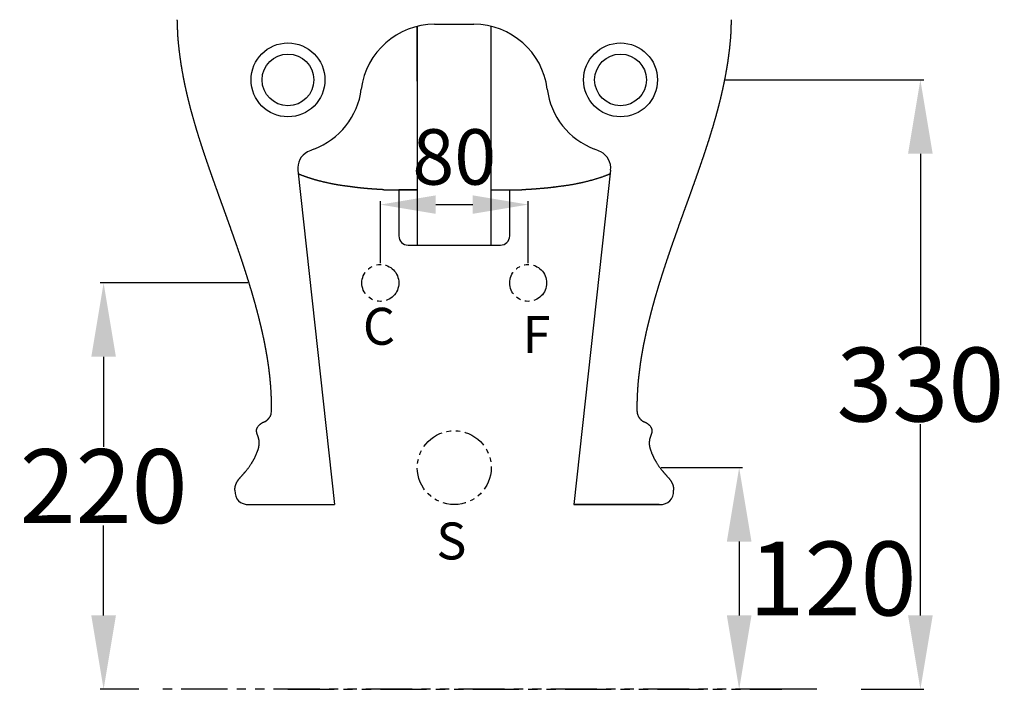
# Model space of a CAD drawing. Units: millimetres. Extents: x 681 to 767, y -219 to -2.
# Drawn here: x 696 to 750, y -137 to -101 of the extents above; entities that cross this region are included whole.
import ezdxf

# ---------------------------------------------------------------- set-up
doc = ezdxf.new("R2010")
doc.units = ezdxf.units.MM
doc.header["$MEASUREMENT"] = 0
doc.linetypes.add('PHANTOM2', pattern=[1.25, 0.625, -0.125, 0.125, -0.125, 0.125, -0.125])
doc.layers.add('Make2D$hidden$lines', color=252, linetype='Continuous', true_color=0x696969)
doc.layers.add('Make2D$visible$lines', color=7, linetype='Continuous', true_color=0x000000)
doc.styles.add('stile1', font='arial.ttf')
doc.dimstyles.get("Standard").update_dxf_attribs({"dimtxt": 0.18, "dimasz": 0.18, "dimexe": 0.18, "dimexo": 0.0625, "dimgap": 0.09, "dimtad": 0, "dimtih": 1, "dimtoh": 1, "dimdec": 4, "dimzin": 0, "dimdsep": 46, "dimtxsty": 'Standard', "dimcen": 0.09, "dimadec": 0, "dimazin": 0, "dimtfac": 1, "dimtdec": 4, "dimtofl": 0, "dimtmove": 0, "dimatfit": 3, "dimfxl": 0, "dimtolj": 1, "dimtzin": 0, "dimarcsym": 0})

# ---------------------------------------------------------------- blocks, each defined once
blk = doc.blocks.new('*D18')
at = {"layer": 'Defpoints', "color": 0, "transparency": 16777216}
for p in [(708.865, -115.362), (700.992, -137.362), (702.954, -137.362)]:
    blk.add_point(p, dxfattribs=at)
at = {"layer": 'Make2D$hidden$lines', "color": 0, "lineweight": -2, "transparency": 16777216}
for p, q in [((708.802, -115.362), (700.812, -115.362)), ((700.992, -119.362), (700.992, -124.229)), ((700.992, -133.362), (700.992, -128.494)), ((702.891, -137.362), (700.812, -137.362))]:
    blk.add_line(p, q, dxfattribs=at)
at = {"layer": 'Make2D$hidden$lines', "color": 0, "transparency": 16777216}
for points in [[(700.326, -119.362), (701.659, -119.362), (700.992, -115.362)], [(700.326, -133.362), (701.659, -133.362), (700.992, -137.362)]]:
    blk.add_solid(points, dxfattribs=at)
at = {"layer": 'Make2D$hidden$lines', "color": 0, "transparency": 16777216, "insert": (700.992, -126.362), "char_height": 4, "attachment_point": 5, "style": 'stile1'}
blk.add_mtext('\\A1;220', dxfattribs=at)
blk = doc.blocks.new('*D19')
at = {"layer": 'Defpoints', "color": 0, "transparency": 16777216}
for p in [(731.101, -125.362), (735.394, -137.362), (739.662, -137.362)]:
    blk.add_point(p, dxfattribs=at)
at = {"layer": 'Make2D$hidden$lines', "color": 0, "lineweight": -2, "transparency": 16777216}
for p, q in [((731.164, -125.362), (735.574, -125.362)), ((735.394, -129.362), (735.394, -133.362)), ((739.6, -137.362), (735.214, -137.362))]:
    blk.add_line(p, q, dxfattribs=at)
at = {"layer": 'Make2D$hidden$lines', "color": 0, "transparency": 16777216}
for points in [[(734.728, -129.362), (736.061, -129.362), (735.394, -125.362)], [(734.728, -133.362), (736.061, -133.362), (735.394, -137.362)]]:
    blk.add_solid(points, dxfattribs=at)
at = {"layer": 'Make2D$hidden$lines', "color": 0, "transparency": 16777216, "insert": (740.449, -131.362), "char_height": 4, "attachment_point": 5, "style": 'stile1'}
blk.add_mtext('\\A1;120', dxfattribs=at)
blk = doc.blocks.new('*D20')
at = {"layer": 'Defpoints', "color": 0, "transparency": 16777216}
for p in [(734.6, -104.37), (741.941, -137.362), (745.202, -137.362)]:
    blk.add_point(p, dxfattribs=at)
at = {"layer": 'Make2D$hidden$lines', "color": 0, "lineweight": -2, "transparency": 16777216}
for p, q in [((734.662, -104.37), (745.382, -104.37)), ((745.202, -108.37), (745.202, -118.732)), ((745.202, -133.362), (745.202, -123)), ((742.003, -137.362), (745.382, -137.362))]:
    blk.add_line(p, q, dxfattribs=at)
at = {"layer": 'Make2D$hidden$lines', "color": 0, "transparency": 16777216}
for points in [[(744.535, -108.37), (745.869, -108.37), (745.202, -104.37)], [(744.535, -133.362), (745.869, -133.362), (745.202, -137.362)]]:
    blk.add_solid(points, dxfattribs=at)
at = {"layer": 'Make2D$hidden$lines', "color": 0, "transparency": 16777216, "insert": (745.202, -120.866), "char_height": 4, "attachment_point": 5, "style": 'stile1'}
blk.add_mtext('\\A1;330', dxfattribs=at)
blk = doc.blocks.new('*D21')
at = {"layer": 'Defpoints', "color": 0, "transparency": 16777216}
for p in [(723.971, -111.122), (715.971, -114.362), (723.971, -114.362)]:
    blk.add_point(p, dxfattribs=at)
at = {"layer": 'Make2D$hidden$lines', "color": 0, "lineweight": -2, "transparency": 16777216}
for p, q in [((715.971, -114.299), (715.971, -110.942)), ((718.971, -111.122), (720.971, -111.122)), ((723.971, -114.299), (723.971, -110.942))]:
    blk.add_line(p, q, dxfattribs=at)
at = {"layer": 'Make2D$hidden$lines', "color": 0, "transparency": 16777216}
for points in [[(718.971, -110.622), (718.971, -111.622), (715.971, -111.122)], [(720.971, -110.622), (720.971, -111.622), (723.971, -111.122)]]:
    blk.add_solid(points, dxfattribs=at)
at = {"layer": 'Make2D$hidden$lines', "color": 0, "transparency": 16777216, "insert": (719.971, -108.542), "char_height": 3, "attachment_point": 5, "style": 'stile1'}
blk.add_mtext('\\A1;80', dxfattribs=at)

msp = doc.modelspace()

# ---------------------------------------------------------------- linework, layer by layer
at = {"layer": 'Make2D$hidden$lines', "color": 7}
for p, q in [((717.971, -104.433), (717.971, -101.473)), ((717.971, -101.473), (717.971, -113.318)), ((718.909, -101.362), (721.032, -101.362)), ((721.971, -113.318), (721.971, -101.473)), ((711.503, -109.263), (713.497, -127.362)), ((728.434, -109.261), (726.45, -127.362)), ((717.971, -110.318), (716.971, -110.318)), ((716.971, -110.318), (716.971, -112.818)), ((722.971, -112.818), (722.971, -110.322)), ((717.471, -113.318), (722.471, -113.318)), ((708.88, -127.362), (713.497, -127.362)), ((708.88, -127.362), (713.497, -127.362)), ((731.062, -127.362), (726.45, -127.362)), ((726.45, -127.362), (730.086, -127.362))]:
    msp.add_line(p, q, dxfattribs=at)
at = {"layer": 'Make2D$hidden$lines', "color": 7, "linetype": 'PHANTOM2', "ltscale": 4}
for p, q in [((737.694, -137.362), (703.999, -137.362)), ((710.971, -137.362), (737.694, -137.362))]:
    msp.add_line(p, q, dxfattribs=at)
at = {"layer": 'Make2D$hidden$lines'}
for points in [[(716.151, -110.317), (717.971, -110.318)], [(721.971, -110.322), (723.635, -110.323)]]:
    msp.add_lwpolyline(points, dxfattribs=at)
at = {"layer": 'Make2D$hidden$lines', "color": 7}
for centre, radius in [((710.971, -104.37), 2), ((728.971, -104.37), 2), ((710.971, -104.37), 1.4), ((728.971, -104.37), 1.4)]:
    msp.add_circle(centre, radius, dxfattribs=at)
at = {"layer": 'Make2D$hidden$lines', "color": 7, "linetype": 'PHANTOM2', "ltscale": 2}
for centre, radius in [((715.971, -115.362), 1), ((723.971, -115.362), 1), ((719.971, -125.362), 2)]:
    msp.add_circle(centre, radius, dxfattribs=at)
at = {"layer": 'Make2D$hidden$lines', "color": 7}
for centre, radius, start, end in [((718.909, -105.362), 4, 90, 172.8791), ((721.032, -105.362), 4, 7.1209, 90), ((710.971, -104.37), 4, 290.5095, 352.8791), ((728.971, -104.37), 4, 187.1209, 249.4965), ((713.423, -110.926), 3, 110.5095, 117.5898), ((726.519, -110.927), 3, 62.5606, 69.4965), ((712.497, -109.154), 1, 117.5898, 186.2878), ((727.44, -109.152), 1, 353.7432, 62.5606), ((717.471, -112.818), 0.5, 180, 270), ((722.471, -112.818), 0.5, 270, 0)]:
    msp.add_arc(centre, radius, start, end, dxfattribs=at)
at = {"layer": 'Make2D$hidden$lines'}
for points, weights, knots in [([(716.151, -110.317), (716.06, -110.312), (715.969, -110.307), (715.878, -110.301), (715.847, -110.299), (715.817, -110.298), (715.783, -110.295), (715.777, -110.295), (715.731, -110.292), (715.69, -110.289), (715.649, -110.286), (715.368, -110.267), (715.088, -110.243), (714.808, -110.213), (714.485, -110.171), (714.161, -110.128), (713.838, -110.085), (713.809, -110.08), (713.779, -110.076), (713.75, -110.071), (713.398, -110.012), (713.049, -109.939), (712.704, -109.851), (712.356, -109.763), (712.015, -109.654), (711.681, -109.524), (711.629, -109.504), (711.577, -109.483), (711.525, -109.461)], [1, 0.999996031634, 0.999996031634, 1, 1, 1, 1, 1, 1, 1, 1, 0.999893308597, 0.999893308597, 1, 1, 1, 1, 1, 1, 1, 0.999403665904, 0.999403665904, 1, 0.998747297959, 0.998747297959, 1, 0.999628474119, 0.999315113095, 0.99905991693], [0, 0, 0, 0, 0.2741, 0.2741, 0.2741, 0.381104, 0.381104, 0.402067, 0.402067, 0.55272, 0.55272, 0.55272, 1.396576, 1.396576, 1.396576, 2.396576, 2.396576, 2.396576, 2.485905, 2.485905, 2.485905, 3.555362, 3.555362, 3.555362, 4.62963, 4.62963, 4.62963, 4.798547, 4.798547, 4.798547, 4.798547]), ([(728.412, -109.463), (728.362, -109.484), (728.312, -109.504), (728.262, -109.524), (727.928, -109.654), (727.586, -109.763), (727.239, -109.851), (726.893, -109.939), (726.544, -110.012), (726.193, -110.071), (726.163, -110.076), (726.134, -110.08), (726.105, -110.085), (725.781, -110.128), (725.458, -110.171), (725.135, -110.213), (724.868, -110.237), (724.601, -110.26), (724.334, -110.284), (724.245, -110.289), (724.155, -110.295), (724.066, -110.301), (723.982, -110.306), (723.898, -110.311), (723.814, -110.315), (723.754, -110.318), (723.694, -110.32), (723.635, -110.323)], [0.999089309204, 0.999339056817, 0.999642620415, 1, 0.998746831497, 0.998746831497, 1, 0.999402742238, 0.999402742238, 1, 1, 1, 1, 1, 1, 1, 1, 1, 1, 1, 1, 1, 1, 1, 1, 1, 1, 1], [15.707491, 15.707491, 15.707491, 15.707491, 15.869955, 15.869955, 15.869955, 16.944182, 16.944182, 16.944182, 18.013718, 18.013718, 18.013718, 18.102917, 18.102917, 18.102917, 19.102917, 19.102917, 19.102917, 20.102917, 20.102917, 20.102917, 21.102917, 21.102917, 21.102917, 22.102917, 22.102917, 22.102917, 22.361139, 22.361139, 22.361139, 22.361139])]:
    msp.add_rational_spline(points, weights, degree=3, knots=knots, dxfattribs=at)
at = {"layer": 'Make2D$visible$lines'}
msp.add_lwpolyline([(730.086, -127.362), (731.062, -127.362)], dxfattribs=at)
for points, weights, knots in [([(710.085, -122.112), (710.084, -122.013), (710.082, -121.914), (710.08, -121.814), (710.072, -121.467), (710.053, -121.119), (710.025, -120.773), (710.017, -120.687), (710.009, -120.601), (710.001, -120.515), (709.992, -120.429), (709.982, -120.343), (709.972, -120.257), (709.952, -120.087), (709.93, -119.917), (709.905, -119.747), (709.856, -119.411), (709.798, -119.077), (709.734, -118.743), (709.67, -118.415), (709.599, -118.087), (709.523, -117.761), (709.49, -117.627), (709.458, -117.493), (709.425, -117.359), (709.418, -117.332), (709.412, -117.305), (709.405, -117.279), (709.365, -117.119), (709.323, -116.959), (709.28, -116.8), (709.196, -116.484), (709.107, -116.17), (709.014, -115.856), (708.922, -115.547), (708.827, -115.238), (708.729, -114.93), (708.633, -114.626), (708.533, -114.323), (708.432, -114.021), (708.331, -113.721), (708.228, -113.421), (708.124, -113.122), (708.019, -112.825), (707.915, -112.529), (707.81, -112.233), (707.705, -111.939), (707.6, -111.646), (707.494, -111.352), (707.387, -111.058), (707.282, -110.766), (707.177, -110.475), (707.072, -110.182), (706.968, -109.89), (706.864, -109.596), (706.76, -109.303), (706.658, -109.009), (706.558, -108.714), (706.456, -108.417), (706.357, -108.119), (706.261, -107.82), (706.163, -107.517), (706.069, -107.213), (705.978, -106.908), (705.886, -106.597), (705.798, -106.284), (705.714, -105.97), (705.629, -105.65), (705.55, -105.328), (705.477, -105.005), (705.402, -104.675), (705.334, -104.342), (705.274, -104.009), (705.212, -103.668), (705.159, -103.326), (705.115, -102.982), (705.069, -102.632), (705.034, -102.28), (705.01, -101.928), (705, -101.656), (704.99, -101.384), (704.98, -101.112)], [1, 0.999988197387, 0.999988197387, 1, 0.999699667257, 0.999699667257, 1, 1, 1, 1, 0.999979407638, 0.999979407638, 1, 0.999936844131, 0.999936844131, 1, 0.999818717122, 0.999818717122, 1, 0.999873622302, 0.999873622302, 1, 1, 1, 1, 1, 1, 1, 0.999981323369, 0.999981323369, 1, 0.999945362535, 0.999945362535, 1, 0.999964834309, 0.999964834309, 1, 0.999979383298, 0.999979383298, 1, 0.99998879835, 0.99998879835, 1, 1, 1, 1, 0.999999103702, 0.999999103702, 1, 1, 1, 1, 0.999997095874, 0.999997095874, 1, 0.99998992456, 0.99998992456, 1, 0.999976748071, 0.999976748071, 1, 0.999955807396, 0.999955807396, 1, 0.999926930592, 0.999926930592, 1, 0.999888051748, 0.999888051748, 1, 0.999840782226, 0.999840782226, 1, 0.999784864803, 0.999784864803, 1, 0.999712477824, 0.999712477824, 1, 1, 1, 1], [0, 0, 0, 0, 0.297351, 0.297351, 0.297351, 1.340855, 1.340855, 1.340855, 2.340855, 2.340855, 2.340855, 2.600465, 2.600465, 2.600465, 3.114605, 3.114605, 3.114605, 4.133195, 4.133195, 4.133195, 5.137715, 5.137715, 5.137715, 6.137715, 6.137715, 6.137715, 6.219939, 6.219939, 6.219939, 6.715126, 6.715126, 6.715126, 7.695228, 7.695228, 7.695228, 8.6645, 8.6645, 8.6645, 9.620853, 9.620853, 9.620853, 10.571212, 10.571212, 10.571212, 11.571212, 11.571212, 11.571212, 12.506928, 12.506928, 12.506928, 13.74699, 13.74699, 13.74699, 14.679543, 14.679543, 14.679543, 15.613913, 15.613913, 15.613913, 16.555775, 16.555775, 16.555775, 17.510048, 17.510048, 17.510048, 18.484612, 18.484612, 18.484612, 19.478525, 19.478525, 19.478525, 20.495603, 20.495603, 20.495603, 21.534385, 21.534385, 21.534385, 22.594062, 22.594062, 22.594062, 23.359578, 23.359578, 23.359578, 23.359578]), ([(734.962, -101.112), (734.952, -101.384), (734.942, -101.656), (734.932, -101.928), (734.908, -102.28), (734.873, -102.632), (734.827, -102.982), (734.783, -103.326), (734.73, -103.668), (734.668, -104.009), (734.608, -104.342), (734.54, -104.675), (734.465, -105.005), (734.392, -105.328), (734.313, -105.65), (734.228, -105.97), (734.144, -106.284), (734.056, -106.597), (733.964, -106.908), (733.873, -107.213), (733.779, -107.517), (733.681, -107.82), (733.585, -108.119), (733.486, -108.417), (733.384, -108.714), (733.284, -109.009), (733.182, -109.303), (733.078, -109.596), (732.974, -109.89), (732.87, -110.182), (732.765, -110.475), (732.66, -110.766), (732.555, -111.058), (732.448, -111.352), (732.342, -111.646), (732.237, -111.939), (732.132, -112.233), (732.027, -112.529), (731.923, -112.825), (731.818, -113.122), (731.714, -113.421), (731.611, -113.721), (731.51, -114.021), (731.409, -114.323), (731.31, -114.626), (731.213, -114.93), (731.115, -115.238), (731.02, -115.547), (730.928, -115.856), (730.835, -116.17), (730.746, -116.484), (730.662, -116.8), (730.613, -116.986), (730.565, -117.172), (730.517, -117.359), (730.504, -117.412), (730.491, -117.465), (730.478, -117.518), (730.458, -117.599), (730.438, -117.68), (730.419, -117.761), (730.343, -118.087), (730.272, -118.415), (730.208, -118.743), (730.144, -119.077), (730.087, -119.411), (730.037, -119.747), (730.005, -120.003), (729.973, -120.259), (729.941, -120.515), (729.939, -120.544), (729.936, -120.573), (729.933, -120.601), (729.927, -120.658), (729.922, -120.715), (729.917, -120.773), (729.889, -121.119), (729.87, -121.467), (729.862, -121.814), (729.86, -121.914), (729.858, -122.013), (729.857, -122.112)], [1, 1, 1, 1, 0.999712477824, 0.999712477824, 1, 0.999784864803, 0.999784864803, 1, 0.999840782226, 0.999840782226, 1, 0.999888051748, 0.999888051748, 1, 0.999926930592, 0.999926930592, 1, 0.999955807396, 0.999955807396, 1, 0.999976748071, 0.999976748071, 1, 0.99998992456, 0.99998992456, 1, 0.99999709597, 0.99999709597, 1, 1, 1, 1, 0.999999103702, 0.999999103702, 1, 1, 1, 1, 0.99998879832, 0.99998879832, 1, 0.999979383298, 0.999979383298, 1, 0.999964834309, 0.999964834309, 1, 0.999945362535, 0.999945362535, 1, 1, 1, 1, 1, 1, 1, 1, 1, 1, 0.999873622302, 0.999873622302, 1, 0.999818717122, 0.999818717122, 1, 1, 1, 1, 1, 1, 1, 1, 1, 1, 0.999699667257, 0.999699667257, 1, 0.999988197414, 0.999988197414, 1], [0.234485, 0.234485, 0.234485, 0.234485, 1, 1, 1, 2.059677, 2.059677, 2.059677, 3.098459, 3.098459, 3.098459, 4.115537, 4.115537, 4.115537, 5.10945, 5.10945, 5.10945, 6.084014, 6.084014, 6.084014, 7.038287, 7.038287, 7.038287, 7.980149, 7.980149, 7.980149, 8.914519, 8.914519, 8.914519, 9.847071, 9.847071, 9.847071, 11.087133, 11.087133, 11.087133, 12.022849, 12.022849, 12.022849, 13.022849, 13.022849, 13.022849, 13.973209, 13.973209, 13.973209, 14.929562, 14.929562, 14.929562, 15.898834, 15.898834, 15.898834, 16.878936, 16.878936, 16.878936, 17.878936, 17.878936, 17.878936, 18.043718, 18.043718, 18.043718, 18.296021, 18.296021, 18.296021, 19.30054, 19.30054, 19.30054, 20.319131, 20.319131, 20.319131, 21.319131, 21.319131, 21.319131, 21.405828, 21.405828, 21.405828, 21.57936, 21.57936, 21.57936, 22.622864, 22.622864, 22.622864, 22.920215, 22.920215, 22.920215, 22.920215]), ([(708.096, -126.575), (708.096, -126.43), (708.131, -126.289), (708.199, -126.161), (708.266, -126.034), (708.374, -125.911), (708.594, -125.663), (708.69, -125.557), (709.033, -125.113), (709.204, -124.797), (709.336, -124.437), (709.386, -124.3), (709.413, -124.182), (709.415, -123.88), (709.389, -123.775), (709.337, -123.633), (709.274, -123.457), (709.221, -123.318), (709.426, -123.023), (709.568, -122.919), (709.706, -122.874)], [1, 0.980181405296, 0.980181405296, 1, 1, 1, 1, 1, 1, 1, 1, 1, 1, 1, 1, 1, 1, 1, 1, 1, 1], [1, 1, 1, 1, 1.43101, 1.43101, 1.43101, 1.845962, 1.845962, 2.376023, 2.376023, 3.516352, 3.516352, 3.516352, 3.922007, 3.922007, 4.345037, 4.345037, 4.345037, 4.954878, 4.954878, 5.361762, 5.361762, 5.361762, 5.361762]), ([(709.706, -122.874), (709.798, -122.844), (709.901, -122.736), (709.957, -122.663), (709.97, -122.646), (709.982, -122.629), (709.994, -122.612)], [1, 1, 1, 1, 0.99958780716, 0.99958780716, 1], [5.3617619, 5.3617619, 5.3617619, 5.3617619, 5.699764, 5.699764, 5.699764, 5.7627147, 5.7627147, 5.7627147, 5.7627147]), ([(729.948, -122.612), (729.959, -122.629), (729.972, -122.646), (729.984, -122.663), (730.04, -122.736), (730.143, -122.844), (730.235, -122.874)], [1, 0.999587833996, 0.999587833996, 1, 1, 1, 1], [0, 0, 0, 0, 0.0629487, 0.0629487, 0.0629487, 0.4009542, 0.4009542, 0.4009542, 0.4009542]), ([(730.235, -122.874), (730.374, -122.919), (730.515, -123.023), (730.721, -123.318), (730.668, -123.457), (730.604, -123.633), (730.553, -123.775), (730.526, -123.88), (730.528, -124.182), (730.555, -124.3), (730.606, -124.437), (730.737, -124.797), (730.909, -125.113), (731.251, -125.557), (731.348, -125.663), (731.568, -125.911), (731.675, -126.034), (731.742, -126.161), (731.811, -126.289), (731.846, -126.43), (731.846, -126.575)], [1, 1, 1, 1, 1, 1, 1, 1, 1, 1, 1, 1, 1, 1, 1, 1, 1, 1, 0.980181189986, 0.980181189986, 1], [0.400954, 0.400954, 0.400954, 0.400954, 0.807842, 0.807842, 1.417686, 1.417686, 1.417686, 1.840717, 1.840717, 2.246372, 2.246372, 2.246372, 3.386706, 3.386706, 3.916771, 3.916771, 4.331725, 4.331725, 4.331725, 4.762736, 4.762736, 4.762736, 4.762736])]:
    msp.add_rational_spline(points, weights, degree=3, knots=knots, dxfattribs=at)
for points, knots in [([(709.994, -122.612), (710.003, -122.598), (710.019, -122.57), (710.047, -122.505), (710.086, -122.353), (710.086, -122.213), (710.085, -122.112)], [0, 0, 0, 0, 0.0485463, 0.0978137, 0.2121083, 0.5157033, 0.5157033, 0.5157033, 0.5157033]), ([(729.857, -122.112), (729.856, -122.143), (729.856, -122.2), (729.859, -122.301), (729.873, -122.441), (729.909, -122.552), (729.948, -122.611)], [0, 0, 0, 0, 0.0925184, 0.1726212, 0.3035557, 0.5151835, 0.5151835, 0.5151835, 0.5151835])]:
    msp.add_open_spline(points, degree=3, knots=knots, dxfattribs=at)
for points in [[(708.096, -126.575), (708.096, -127.088), (708.367, -127.362), (708.88, -127.362)], [(731.062, -127.362), (731.575, -127.362), (731.846, -127.088), (731.846, -126.575)]]:
    msp.add_open_spline(points, degree=3, dxfattribs=at)

# ---------------------------------------------------------------- texts
at = {"layer": 'Make2D$hidden$lines', "color": 1, "linetype": 'PHANTOM2', "char_height": 2, "attachment_point": 1, "style": 'stile1'}
for s, insert in [('C', (715.026, -116.709)), ('F', (723.676, -117.16)), ('S', (719.003, -128.331))]:
    msp.add_mtext_dynamic_manual_height_columns(s, width=2.46132, gutter_width=1, heights=[0], dxfattribs=dict(at, insert=insert))

# ---------------------------------------------------------------- dimensions: what is measured, and where the dimension line sits
at = {"layer": 'Make2D$hidden$lines', "color": 1}
for base, p1, p2, override, picture, middle in [((745.202, -137.362), (734.6, -104.37), (741.941, -137.362), {"dimtxt": 4, "dimasz": 4, "dimdec": 0, "dimlfac": 10, "dimtxsty": 'stile1', "dimtofl": 0, "dimtmove": 2}, '*D20', (745.202, -120.866)), ((700.992, -137.362), (708.865, -115.362), (702.954, -137.362), {"dimtxt": 4, "dimasz": 4, "dimdec": 0, "dimlfac": 10, "dimtxsty": 'stile1', "dimtix": 0, "dimtofl": 0, "dimtmove": 1, "dimatfit": 3}, '*D18', (700.992, -126.362))]:
    dim = msp.add_linear_dim(base=base, p1=p1, p2=p2, angle=90, dimstyle='Standard', override=override, dxfattribs=at)
    dim.commit()
    dim.dimension.update_dxf_attribs({"geometry": picture, "text_midpoint": middle})
dim = msp.add_linear_dim(base=(723.971, -111.122), p1=(715.971, -114.362), p2=(723.971, -114.362), dimstyle='Standard', override={"dimtxt": 3, "dimasz": 3, "dimdec": 0, "dimlfac": 10, "dimtxsty": 'stile1', "dimtmove": 2}, dxfattribs=at)
dim.commit()
dim.dimension.update_dxf_attribs({"geometry": '*D21', "text_midpoint": (719.971, -108.542), "dimtype": 160})
dim = msp.add_linear_dim(base=(735.394, -137.362), p1=(731.101, -125.362), p2=(739.662, -137.362), angle=90, dimstyle='Standard', override={"dimtxt": 4, "dimasz": 4, "dimdec": 0, "dimlfac": 10, "dimtxsty": 'stile1', "dimtofl": 0, "dimtmove": 2}, dxfattribs=at)
dim.commit()
dim.dimension.update_dxf_attribs({"geometry": '*D19', "text_midpoint": (740.449, -131.362), "dimtype": 160})

doc.saveas('drawing.dxf')
